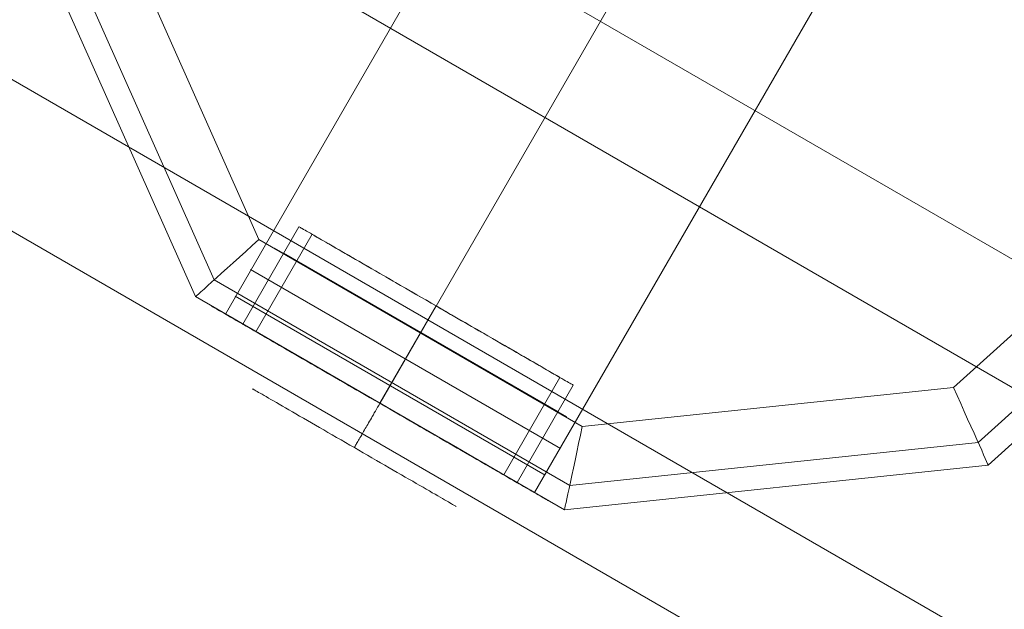
# Model space of a CAD drawing. Units: millimetres. Extents: x 3129 to 19674, y -1768 to 13104.
# Drawn here: x 10484 to 10605, y 1852 to 1925 of the extents above; entities that cross this region are included whole.
import ezdxf

# ---------------------------------------------------------------- set-up
doc = ezdxf.new("R2010")
doc.units = ezdxf.units.MM
for name, color, linetype, lineweight in [('beslag', 253, 'Continuous', 9), ('omkreds 2', 7, 'Continuous', 9), ('robinia stolpe', 32, 'Continuous', 9)]:
    doc.layers.add(name, color=color, linetype=linetype, lineweight=lineweight)

# ---------------------------------------------------------------- blocks, each defined once
blk = doc.blocks.new('38mm prop-flat-7')
at = {"layer": 'beslag'}
for p, q in [((-22334.95, 12906.73), (-22370.96, 12927.52)), ((-22369.87, 12926.89), (-22336.04, 12907.36)), ((-22336.04, 12907.36), (-22369.87, 12926.89)), ((-22335.75, 12902.83), (-22373.94, 12924.88)), ((-22371.76, 12923.62), (-22337.93, 12904.09)), ((-22337.93, 12904.09), (-22371.76, 12923.62)), ((-22337.64, 12899.55), (-22375.83, 12921.6)), ((-22373.65, 12920.34), (-22339.82, 12900.81)), ((-22339.82, 12900.81), (-22373.65, 12920.34)), ((-22352.96, 12917.12), (-22352.96, 12917.12)), ((-22352.96, 12917.12), (-22352.96, 12917.12)), ((-22352.96, 12917.12), (-22352.96, 12917.12)), ((-22354.85, 12913.85), (-22354.85, 12913.85)), ((-22354.85, 12913.85), (-22354.85, 12913.85)), ((-22354.85, 12913.85), (-22354.85, 12913.85)), ((-22356.74, 12910.58), (-22356.74, 12910.58)), ((-22356.74, 12910.58), (-22356.74, 12910.58)), ((-22356.74, 12910.58), (-22356.74, 12910.58))]:
    blk.add_line(p, q, dxfattribs=at)
at = {"layer": 'beslag', "flags": 128}
for points in [[(-22334.19, 12910.64), (-22334.22, 12910.66), (-22334.28, 12910.7), (-22334.36, 12910.74), (-22334.46, 12910.81), (-22334.6, 12910.88), (-22334.75, 12910.97), (-22334.92, 12911.07), (-22335.12, 12911.18), (-22335.34, 12911.31), (-22335.58, 12911.45), (-22335.85, 12911.6), (-22336.13, 12911.77), (-22336.44, 12911.94), (-22336.76, 12912.13), (-22337.11, 12912.33), (-22337.47, 12912.54), (-22337.86, 12912.77), (-22338.26, 12913), (-22338.68, 12913.24), (-22339.12, 12913.5), (-22339.58, 12913.76), (-22340.05, 12914.03), (-22340.53, 12914.31), (-22341.04, 12914.6), (-22341.55, 12914.9), (-22342.08, 12915.2), (-22342.62, 12915.52), (-22343.18, 12915.84), (-22343.74, 12916.16), (-22344.31, 12916.49), (-22344.9, 12916.83), (-22345.49, 12917.17), (-22346.09, 12917.52), (-22346.7, 12917.87), (-22347.31, 12918.23), (-22347.93, 12918.58), (-22348.55, 12918.94), (-22349.18, 12919.31), (-22349.81, 12919.67), (-22350.44, 12920.04), (-22351.07, 12920.4), (-22351.7, 12920.77), (-22352.34, 12921.13), (-22352.96, 12921.49), (-22353.59, 12921.85), (-22354.22, 12922.21), (-22354.83, 12922.57), (-22355.45, 12922.93), (-22356.06, 12923.28), (-22356.65, 12923.62), (-22357.25, 12923.97), (-22357.83, 12924.3), (-22358.41, 12924.64), (-22358.97, 12924.96), (-22359.52, 12925.28), (-22360.06, 12925.59), (-22360.59, 12925.9), (-22361.11, 12926.2), (-22361.61, 12926.49), (-22362.1, 12926.77), (-22362.57, 12927.04), (-22363.02, 12927.31), (-22363.46, 12927.56), (-22363.88, 12927.8), (-22364.28, 12928.04), (-22364.67, 12928.26), (-22365.04, 12928.47), (-22365.38, 12928.67), (-22365.71, 12928.85), (-22366.01, 12929.03), (-22366.3, 12929.2), (-22366.56, 12929.35), (-22366.8, 12929.49), (-22367.03, 12929.62), (-22367.22, 12929.73), (-22367.4, 12929.83), (-22367.55, 12929.92), (-22367.68, 12929.99), (-22367.78, 12930.05), (-22367.87, 12930.1), (-22367.93, 12930.14), (-22367.96, 12930.16), (-22367.97, 12930.16), (-22367.96, 12930.16), (-22367.93, 12930.14), (-22367.87, 12930.1), (-22367.78, 12930.05), (-22367.68, 12929.99), (-22367.55, 12929.92), (-22367.4, 12929.83), (-22367.22, 12929.73), (-22367.03, 12929.62), (-22366.8, 12929.49), (-22366.56, 12929.35), (-22366.3, 12929.2), (-22366.01, 12929.03), (-22365.71, 12928.85), (-22365.38, 12928.67), (-22365.04, 12928.47), (-22364.67, 12928.26), (-22364.28, 12928.04), (-22363.88, 12927.8), (-22363.46, 12927.56), (-22363.02, 12927.31), (-22362.57, 12927.04), (-22362.1, 12926.77), (-22361.61, 12926.49), (-22361.11, 12926.2), (-22360.59, 12925.9), (-22360.06, 12925.59), (-22359.52, 12925.28), (-22358.97, 12924.96), (-22358.41, 12924.64), (-22357.83, 12924.3), (-22357.25, 12923.97), (-22356.65, 12923.62), (-22356.06, 12923.28), (-22355.45, 12922.93), (-22354.83, 12922.57), (-22354.22, 12922.21), (-22353.59, 12921.85), (-22352.96, 12921.49), (-22352.34, 12921.13), (-22351.7, 12920.77), (-22351.07, 12920.4), (-22350.44, 12920.04), (-22349.81, 12919.67), (-22349.18, 12919.31), (-22348.55, 12918.94), (-22347.93, 12918.58), (-22347.31, 12918.23), (-22346.7, 12917.87), (-22346.09, 12917.52), (-22345.49, 12917.17), (-22344.9, 12916.83), (-22344.31, 12916.49), (-22343.74, 12916.16), (-22343.18, 12915.84), (-22342.62, 12915.52), (-22342.08, 12915.2), (-22341.55, 12914.9), (-22341.04, 12914.6), (-22340.53, 12914.31), (-22340.05, 12914.03), (-22339.58, 12913.76), (-22339.12, 12913.5), (-22338.68, 12913.24), (-22338.26, 12913), (-22337.86, 12912.77), (-22337.47, 12912.54), (-22337.11, 12912.33), (-22336.76, 12912.13), (-22336.44, 12911.94), (-22336.13, 12911.77), (-22335.85, 12911.6), (-22335.58, 12911.45), (-22335.34, 12911.31), (-22335.12, 12911.18), (-22334.92, 12911.07), (-22334.75, 12910.97), (-22334.6, 12910.88), (-22334.46, 12910.81), (-22334.36, 12910.74), (-22334.28, 12910.7), (-22334.22, 12910.66), (-22334.19, 12910.64), (-22334.17, 12910.63), (-22341.1, 12898.63), (-22341.11, 12898.64), (-22341.14, 12898.66), (-22341.2, 12898.69), (-22341.28, 12898.74), (-22341.39, 12898.8), (-22341.52, 12898.88), (-22341.67, 12898.96), (-22341.85, 12899.07), (-22342.05, 12899.18), (-22342.27, 12899.31), (-22342.51, 12899.45), (-22342.77, 12899.6), (-22343.05, 12899.76), (-22343.36, 12899.94), (-22343.69, 12900.13), (-22344.03, 12900.33), (-22344.4, 12900.54), (-22344.78, 12900.76), (-22345.19, 12901), (-22345.61, 12901.24), (-22346.04, 12901.49), (-22346.5, 12901.76), (-22346.97, 12902.03), (-22347.46, 12902.31), (-22347.96, 12902.6), (-22348.48, 12902.9), (-22349, 12903.2), (-22349.55, 12903.52), (-22350.1, 12903.83), (-22350.67, 12904.16), (-22351.24, 12904.49), (-22351.82, 12904.83), (-22352.41, 12905.17), (-22353.02, 12905.52), (-22353.62, 12905.87), (-22354.23, 12906.22), (-22354.86, 12906.58), (-22355.48, 12906.94), (-22356.11, 12907.3), (-22356.74, 12907.67), (-22357.36, 12908.03), (-22358, 12908.4), (-22358.63, 12908.76), (-22359.26, 12909.13), (-22359.89, 12909.49), (-22360.52, 12909.85), (-22361.14, 12910.21), (-22361.76, 12910.57), (-22362.37, 12910.93), (-22362.98, 12911.28), (-22363.58, 12911.62), (-22364.17, 12911.97), (-22364.75, 12912.3), (-22365.33, 12912.63), (-22365.9, 12912.96), (-22366.45, 12913.28), (-22366.99, 12913.59), (-22367.52, 12913.9), (-22368.03, 12914.2), (-22368.53, 12914.49), (-22369.02, 12914.77), (-22369.49, 12915.04), (-22369.95, 12915.3), (-22370.39, 12915.55), (-22370.81, 12915.8), (-22371.21, 12916.03), (-22371.6, 12916.25), (-22371.96, 12916.47), (-22372.31, 12916.67), (-22372.63, 12916.86), (-22372.94, 12917.03), (-22373.22, 12917.19), (-22373.49, 12917.35), (-22373.73, 12917.49), (-22373.95, 12917.61), (-22374.15, 12917.73), (-22374.32, 12917.83), (-22374.47, 12917.92), (-22374.6, 12917.99), (-22374.71, 12918.05), (-22374.79, 12918.1), (-22374.85, 12918.13), (-22374.89, 12918.16), (-22374.9, 12918.16), (-22367.97, 12930.16)], [(-22342.74, 12899.59), (-22342.78, 12899.61), (-22342.84, 12899.64), (-22342.92, 12899.69), (-22343.02, 12899.75), (-22343.16, 12899.82), (-22343.31, 12899.91), (-22343.48, 12900.01), (-22343.68, 12900.12), (-22343.89, 12900.25), (-22344.13, 12900.39), (-22344.39, 12900.54), (-22344.68, 12900.7), (-22344.98, 12900.88), (-22345.3, 12901.07), (-22345.65, 12901.26), (-22346.01, 12901.47), (-22346.39, 12901.69), (-22346.79, 12901.92), (-22347.2, 12902.16), (-22347.64, 12902.41), (-22348.08, 12902.67), (-22348.55, 12902.94), (-22349.02, 12903.21), (-22349.52, 12903.5), (-22350.02, 12903.79), (-22350.54, 12904.09), (-22351.07, 12904.39), (-22351.61, 12904.7), (-22352.16, 12905.02), (-22352.71, 12905.35), (-22353.28, 12905.67), (-22353.85, 12906.01), (-22354.43, 12906.34), (-22355.02, 12906.68), (-22355.61, 12907.02), (-22356.2, 12907.36), (-22356.8, 12907.71), (-22357.4, 12908.05), (-22358, 12908.4), (-22358.6, 12908.74), (-22359.19, 12909.09), (-22359.79, 12909.43), (-22360.39, 12909.78), (-22360.98, 12910.12), (-22361.56, 12910.46), (-22362.14, 12910.79), (-22362.72, 12911.12), (-22363.28, 12911.45), (-22363.84, 12911.77), (-22364.39, 12912.09), (-22364.93, 12912.4), (-22365.46, 12912.71), (-22365.97, 12913.01), (-22366.48, 12913.3), (-22366.97, 12913.58), (-22367.45, 12913.86), (-22367.91, 12914.13), (-22368.36, 12914.39), (-22368.79, 12914.63), (-22369.21, 12914.87), (-22369.6, 12915.1), (-22369.99, 12915.33), (-22370.35, 12915.53), (-22370.69, 12915.73), (-22371.01, 12915.92), (-22371.32, 12916.09), (-22371.6, 12916.26), (-22371.86, 12916.4), (-22372.1, 12916.54), (-22372.32, 12916.67), (-22372.51, 12916.79), (-22372.69, 12916.89), (-22372.84, 12916.97), (-22372.97, 12917.05), (-22373.07, 12917.11), (-22373.16, 12917.15), (-22373.22, 12917.19), (-22373.25, 12917.21), (-22373.26, 12917.22), (-22366.34, 12929.22), (-22366.33, 12929.21), (-22366.29, 12929.19), (-22366.23, 12929.16), (-22366.15, 12929.11), (-22366.04, 12929.05), (-22365.92, 12928.98), (-22365.76, 12928.89), (-22365.59, 12928.79), (-22365.4, 12928.67), (-22365.17, 12928.55), (-22364.94, 12928.41), (-22364.67, 12928.26), (-22364.39, 12928.09), (-22364.09, 12927.92), (-22363.76, 12927.73), (-22363.42, 12927.53), (-22363.06, 12927.32), (-22362.68, 12927.11), (-22362.28, 12926.87), (-22361.87, 12926.64), (-22361.43, 12926.38), (-22360.99, 12926.13), (-22360.52, 12925.86), (-22360.04, 12925.58), (-22359.55, 12925.3), (-22359.05, 12925.01), (-22358.53, 12924.71), (-22358, 12924.4), (-22357.46, 12924.09), (-22356.91, 12923.78), (-22356.35, 12923.45), (-22355.79, 12923.13), (-22355.22, 12922.79), (-22354.63, 12922.46), (-22354.05, 12922.12), (-22353.46, 12921.78), (-22352.87, 12921.44), (-22352.27, 12921.09), (-22351.67, 12920.75), (-22351.07, 12920.4), (-22350.47, 12920.06), (-22349.87, 12919.71), (-22349.28, 12919.36), (-22348.69, 12919.02), (-22348.1, 12918.68), (-22347.51, 12918.34), (-22346.93, 12918), (-22346.36, 12917.67), (-22345.79, 12917.35), (-22345.23, 12917.03), (-22344.68, 12916.71), (-22344.14, 12916.4), (-22343.61, 12916.09), (-22343.1, 12915.79), (-22342.59, 12915.5), (-22342.1, 12915.22), (-22341.62, 12914.94), (-22341.16, 12914.67), (-22340.71, 12914.41), (-22340.28, 12914.16), (-22339.86, 12913.92), (-22339.47, 12913.69), (-22339.09, 12913.47), (-22338.72, 12913.26), (-22338.38, 12913.07), (-22338.06, 12912.88), (-22337.75, 12912.7), (-22337.47, 12912.54), (-22337.21, 12912.39), (-22336.97, 12912.25), (-22336.75, 12912.13), (-22336.55, 12912.01), (-22336.38, 12911.91), (-22336.23, 12911.82), (-22336.1, 12911.75), (-22335.99, 12911.69), (-22335.91, 12911.64), (-22335.86, 12911.61), (-22335.82, 12911.59), (-22335.81, 12911.58)], [(-22373.26, 12917.22), (-22373.25, 12917.21), (-22373.22, 12917.19), (-22373.16, 12917.15), (-22373.07, 12917.11), (-22372.97, 12917.05), (-22372.84, 12916.97), (-22372.69, 12916.89), (-22372.51, 12916.79), (-22372.32, 12916.67), (-22372.1, 12916.54), (-22371.86, 12916.4), (-22371.6, 12916.26), (-22371.32, 12916.09), (-22371.01, 12915.92), (-22370.69, 12915.73), (-22370.35, 12915.53), (-22369.99, 12915.33), (-22369.6, 12915.1), (-22369.21, 12914.87), (-22368.79, 12914.63), (-22368.36, 12914.39), (-22367.91, 12914.13), (-22367.45, 12913.86), (-22366.97, 12913.58), (-22366.48, 12913.3), (-22365.97, 12913.01), (-22365.46, 12912.71), (-22364.93, 12912.4), (-22364.39, 12912.09), (-22363.84, 12911.77), (-22363.28, 12911.45), (-22362.72, 12911.12), (-22362.14, 12910.79), (-22361.56, 12910.46), (-22360.98, 12910.12), (-22360.39, 12909.78), (-22359.79, 12909.43), (-22359.19, 12909.09), (-22358.6, 12908.74), (-22358, 12908.4), (-22357.4, 12908.05), (-22356.8, 12907.71), (-22356.2, 12907.36), (-22355.61, 12907.02), (-22355.02, 12906.68), (-22354.43, 12906.34), (-22353.85, 12906.01), (-22353.28, 12905.67), (-22352.71, 12905.35), (-22352.16, 12905.02), (-22351.61, 12904.7), (-22351.07, 12904.39), (-22350.54, 12904.09), (-22350.02, 12903.79), (-22349.52, 12903.5), (-22349.02, 12903.21), (-22348.55, 12902.94), (-22348.08, 12902.67), (-22347.64, 12902.41), (-22347.2, 12902.16), (-22346.79, 12901.92), (-22346.39, 12901.69), (-22346.01, 12901.47), (-22345.65, 12901.26), (-22345.3, 12901.07), (-22344.98, 12900.88), (-22344.68, 12900.7), (-22344.39, 12900.54), (-22344.13, 12900.39), (-22343.89, 12900.25), (-22343.68, 12900.12), (-22343.48, 12900.01), (-22343.31, 12899.91), (-22343.16, 12899.82), (-22343.02, 12899.75), (-22342.92, 12899.69), (-22342.84, 12899.64), (-22342.78, 12899.61), (-22342.74, 12899.59), (-22342.73, 12899.58), (-22335.81, 12911.58), (-22335.82, 12911.59), (-22335.86, 12911.61), (-22335.91, 12911.64), (-22335.99, 12911.69), (-22336.1, 12911.75), (-22336.23, 12911.82), (-22336.38, 12911.91), (-22336.55, 12912.01), (-22336.75, 12912.13), (-22336.97, 12912.25), (-22337.21, 12912.39), (-22337.47, 12912.54), (-22337.75, 12912.7), (-22338.06, 12912.88), (-22338.38, 12913.07), (-22338.72, 12913.26), (-22339.09, 12913.47), (-22339.47, 12913.69), (-22339.86, 12913.92), (-22340.28, 12914.16), (-22340.71, 12914.41), (-22341.16, 12914.67), (-22341.62, 12914.94), (-22342.1, 12915.22), (-22342.59, 12915.5), (-22343.1, 12915.79), (-22343.61, 12916.09), (-22344.14, 12916.4), (-22344.68, 12916.71), (-22345.23, 12917.03), (-22345.79, 12917.35), (-22346.36, 12917.67), (-22346.93, 12918), (-22347.51, 12918.34), (-22348.1, 12918.68), (-22348.69, 12919.02), (-22349.28, 12919.36), (-22349.87, 12919.71), (-22350.47, 12920.06), (-22351.07, 12920.4), (-22351.67, 12920.75), (-22352.27, 12921.09), (-22352.87, 12921.44), (-22353.46, 12921.78), (-22354.05, 12922.12), (-22354.63, 12922.46), (-22355.22, 12922.79), (-22355.79, 12923.13), (-22356.35, 12923.45), (-22356.91, 12923.78), (-22357.46, 12924.09), (-22358, 12924.4), (-22358.53, 12924.71), (-22359.05, 12925.01), (-22359.55, 12925.3), (-22360.04, 12925.58), (-22360.52, 12925.86), (-22360.99, 12926.13), (-22361.43, 12926.38), (-22361.87, 12926.64), (-22362.28, 12926.87), (-22362.68, 12927.11), (-22363.06, 12927.32), (-22363.42, 12927.53), (-22363.76, 12927.73), (-22364.09, 12927.92), (-22364.39, 12928.09), (-22364.67, 12928.26), (-22364.94, 12928.41), (-22365.17, 12928.55), (-22365.4, 12928.67), (-22365.59, 12928.79), (-22365.76, 12928.89), (-22365.92, 12928.98), (-22366.04, 12929.05), (-22366.15, 12929.11), (-22366.23, 12929.16), (-22366.29, 12929.19), (-22366.33, 12929.21)], [(-22378.7, 12920.36), (-22378.66, 12920.34), (-22378.61, 12920.3), (-22378.52, 12920.25), (-22378.41, 12920.19), (-22378.28, 12920.12), (-22378.12, 12920.03), (-22377.95, 12919.92), (-22377.74, 12919.81), (-22377.52, 12919.67), (-22377.27, 12919.53), (-22377, 12919.38), (-22376.71, 12919.2), (-22376.39, 12919.03), (-22376.05, 12918.83), (-22375.7, 12918.62), (-22375.32, 12918.4), (-22374.92, 12918.18), (-22374.51, 12917.93), (-22374.07, 12917.68), (-22373.61, 12917.42), (-22373.14, 12917.15), (-22372.65, 12916.86), (-22372.14, 12916.57), (-22371.61, 12916.27), (-22371.07, 12915.95), (-22370.51, 12915.63), (-22369.94, 12915.3), (-22369.36, 12914.96), (-22368.76, 12914.61), (-22368.15, 12914.27), (-22367.53, 12913.9), (-22366.89, 12913.54), (-22366.25, 12913.17), (-22365.6, 12912.79), (-22364.93, 12912.41), (-22364.27, 12912.02), (-22363.59, 12911.63), (-22362.9, 12911.23), (-22362.21, 12910.83), (-22361.52, 12910.43), (-22360.82, 12910.03), (-22360.11, 12909.62), (-22359.41, 12909.21), (-22358.7, 12908.81), (-22358, 12908.4), (-22357.29, 12907.99), (-22356.58, 12907.58), (-22355.88, 12907.17), (-22355.17, 12906.77), (-22354.48, 12906.36), (-22353.78, 12905.96), (-22353.09, 12905.56), (-22352.41, 12905.17), (-22351.73, 12904.78), (-22351.06, 12904.39), (-22350.4, 12904.01), (-22349.74, 12903.63), (-22349.1, 12903.26), (-22348.47, 12902.89), (-22347.84, 12902.53), (-22347.23, 12902.18), (-22346.64, 12901.83), (-22346.05, 12901.5), (-22345.48, 12901.17), (-22344.92, 12900.84), (-22344.38, 12900.53), (-22343.86, 12900.23), (-22343.35, 12899.94), (-22342.86, 12899.65), (-22342.38, 12899.38), (-22341.93, 12899.11), (-22341.49, 12898.86), (-22341.07, 12898.62), (-22340.67, 12898.39), (-22340.3, 12898.17), (-22339.94, 12897.96), (-22339.6, 12897.77), (-22339.29, 12897.59), (-22339, 12897.42), (-22338.72, 12897.26), (-22338.48, 12897.12), (-22338.25, 12896.99), (-22338.05, 12896.87), (-22337.87, 12896.77), (-22337.72, 12896.68), (-22337.58, 12896.6), (-22337.47, 12896.54), (-22337.39, 12896.49), (-22337.33, 12896.46), (-22337.29, 12896.44), (-22337.28, 12896.43), (-22337.29, 12896.44), (-22337.33, 12896.46), (-22337.39, 12896.49), (-22337.47, 12896.54), (-22337.58, 12896.6), (-22337.72, 12896.68), (-22337.87, 12896.77), (-22338.05, 12896.87), (-22338.25, 12896.99), (-22338.48, 12897.12), (-22338.72, 12897.26), (-22339, 12897.42), (-22339.29, 12897.59), (-22339.6, 12897.77), (-22339.94, 12897.96), (-22340.3, 12898.17), (-22340.67, 12898.39), (-22341.07, 12898.62), (-22341.49, 12898.86), (-22341.93, 12899.11), (-22342.38, 12899.38), (-22342.86, 12899.65), (-22343.35, 12899.94), (-22343.86, 12900.23), (-22344.38, 12900.53), (-22344.92, 12900.84), (-22345.48, 12901.17), (-22346.05, 12901.5), (-22346.64, 12901.83), (-22347.23, 12902.18), (-22347.84, 12902.53), (-22348.47, 12902.89), (-22349.1, 12903.26), (-22349.74, 12903.63), (-22350.4, 12904.01), (-22351.06, 12904.39), (-22351.73, 12904.78), (-22352.41, 12905.17), (-22353.09, 12905.56), (-22353.78, 12905.96), (-22354.48, 12906.36), (-22355.17, 12906.77), (-22355.88, 12907.17), (-22356.58, 12907.58), (-22357.29, 12907.99), (-22358, 12908.4), (-22358.7, 12908.81), (-22359.41, 12909.21), (-22360.11, 12909.62), (-22360.82, 12910.03), (-22361.52, 12910.43), (-22362.21, 12910.83), (-22362.9, 12911.23), (-22363.59, 12911.63), (-22364.27, 12912.02), (-22364.93, 12912.41), (-22365.6, 12912.79), (-22366.25, 12913.17), (-22366.89, 12913.54), (-22367.53, 12913.9), (-22368.15, 12914.27), (-22368.76, 12914.61), (-22369.36, 12914.96), (-22369.94, 12915.3), (-22370.51, 12915.63), (-22371.07, 12915.95), (-22371.61, 12916.27), (-22372.14, 12916.57), (-22372.65, 12916.86), (-22373.14, 12917.15), (-22373.61, 12917.42), (-22374.07, 12917.68), (-22374.51, 12917.93), (-22374.92, 12918.18), (-22375.32, 12918.4), (-22375.7, 12918.62), (-22376.05, 12918.83), (-22376.39, 12919.03), (-22376.71, 12919.2), (-22377, 12919.38), (-22377.27, 12919.53), (-22377.52, 12919.67), (-22377.74, 12919.81), (-22377.95, 12919.92), (-22378.12, 12920.03), (-22378.28, 12920.12), (-22378.41, 12920.19), (-22378.52, 12920.25), (-22378.61, 12920.3), (-22378.66, 12920.34), (-22378.7, 12920.36), (-22378.71, 12920.37)], [(-22374.89, 12918.16), (-22374.85, 12918.13), (-22374.79, 12918.1), (-22374.71, 12918.05), (-22374.6, 12917.99), (-22374.47, 12917.92), (-22374.32, 12917.83), (-22374.15, 12917.73), (-22373.95, 12917.61), (-22373.73, 12917.49), (-22373.49, 12917.35), (-22373.22, 12917.19), (-22372.94, 12917.03), (-22372.63, 12916.86), (-22372.31, 12916.67), (-22371.96, 12916.47), (-22371.6, 12916.25), (-22371.21, 12916.03), (-22370.81, 12915.8), (-22370.39, 12915.55), (-22369.95, 12915.3), (-22369.49, 12915.04), (-22369.02, 12914.77), (-22368.53, 12914.49), (-22368.03, 12914.2), (-22367.52, 12913.9), (-22366.99, 12913.59), (-22366.45, 12913.28), (-22365.9, 12912.96), (-22365.33, 12912.63), (-22364.75, 12912.3), (-22364.17, 12911.97), (-22363.58, 12911.62), (-22362.98, 12911.28), (-22362.37, 12910.93), (-22361.76, 12910.57), (-22361.14, 12910.21), (-22360.52, 12909.85), (-22359.89, 12909.49), (-22359.26, 12909.13), (-22358.63, 12908.76), (-22358, 12908.4), (-22357.36, 12908.03), (-22356.74, 12907.67), (-22356.11, 12907.3), (-22355.48, 12906.94), (-22354.86, 12906.58), (-22354.23, 12906.22), (-22353.62, 12905.87), (-22353.02, 12905.52), (-22352.41, 12905.17), (-22351.82, 12904.83), (-22351.24, 12904.49), (-22350.67, 12904.16), (-22350.1, 12903.83), (-22349.55, 12903.52), (-22349, 12903.2), (-22348.48, 12902.9), (-22347.96, 12902.6), (-22347.46, 12902.31), (-22346.97, 12902.03), (-22346.5, 12901.76), (-22346.04, 12901.49), (-22345.61, 12901.24), (-22345.19, 12901), (-22344.78, 12900.76), (-22344.4, 12900.54), (-22344.03, 12900.33), (-22343.69, 12900.13), (-22343.36, 12899.94), (-22343.05, 12899.76), (-22342.77, 12899.6), (-22342.51, 12899.45), (-22342.27, 12899.31), (-22342.05, 12899.18), (-22341.85, 12899.07), (-22341.67, 12898.96), (-22341.52, 12898.88), (-22341.39, 12898.8), (-22341.28, 12898.74), (-22341.2, 12898.69), (-22341.14, 12898.66), (-22341.11, 12898.64), (-22341.1, 12898.63)], [(-22373.67, 12910.18), (-22373.64, 12910.16), (-22373.58, 12910.13), (-22373.49, 12910.08), (-22373.39, 12910.01), (-22373.26, 12909.94), (-22373.1, 12909.85), (-22372.93, 12909.75), (-22372.73, 12909.64), (-22372.51, 12909.51), (-22372.27, 12909.37), (-22372, 12909.22), (-22371.72, 12909.05), (-22371.42, 12908.88), (-22371.09, 12908.69), (-22370.75, 12908.49), (-22370.39, 12908.28), (-22370.01, 12908.06), (-22369.62, 12907.83), (-22369.2, 12907.6), (-22368.78, 12907.35), (-22368.34, 12907.1), (-22367.88, 12906.83), (-22367.41, 12906.56), (-22366.93, 12906.29), (-22366.44, 12906.01), (-22365.94, 12905.71), (-22365.43, 12905.42), (-22364.91, 12905.12), (-22364.39, 12904.82), (-22363.86, 12904.51), (-22363.32, 12904.2), (-22362.78, 12903.89), (-22362.24, 12903.57), (-22361.69, 12903.26), (-22361.14, 12902.94), (-22360.6, 12902.63), (-22360.05, 12902.31), (-22359.51, 12902), (-22358.97, 12901.68), (-22358.43, 12901.37), (-22357.9, 12901.07), (-22357.37, 12900.76), (-22356.86, 12900.46), (-22356.35, 12900.17), (-22355.85, 12899.88), (-22355.35, 12899.6), (-22354.88, 12899.32), (-22354.41, 12899.05), (-22353.95, 12898.79), (-22353.51, 12898.53), (-22353.09, 12898.29), (-22352.67, 12898.05), (-22352.28, 12897.82), (-22351.9, 12897.6), (-22351.54, 12897.39), (-22351.2, 12897.19), (-22350.87, 12897.01), (-22350.57, 12896.83), (-22350.29, 12896.67), (-22350.02, 12896.51), (-22349.78, 12896.37), (-22349.56, 12896.25), (-22349.36, 12896.13), (-22349.19, 12896.03), (-22349.03, 12895.94), (-22348.9, 12895.87), (-22348.8, 12895.81), (-22348.71, 12895.76), (-22348.65, 12895.73), (-22348.62, 12895.7), (-22348.6, 12895.7), (-22348.62, 12895.7), (-22348.65, 12895.73), (-22348.71, 12895.76), (-22348.8, 12895.81), (-22348.9, 12895.87), (-22349.03, 12895.94), (-22349.19, 12896.03), (-22349.36, 12896.13), (-22349.56, 12896.25), (-22349.78, 12896.37), (-22350.02, 12896.51), (-22350.29, 12896.67), (-22350.57, 12896.83), (-22350.87, 12897.01), (-22351.2, 12897.19), (-22351.54, 12897.39), (-22351.9, 12897.6), (-22352.28, 12897.82), (-22352.67, 12898.05), (-22353.09, 12898.29), (-22353.51, 12898.53), (-22353.95, 12898.79), (-22354.41, 12899.05), (-22354.88, 12899.32), (-22355.35, 12899.6), (-22355.85, 12899.88), (-22356.35, 12900.17), (-22356.86, 12900.46), (-22357.37, 12900.76), (-22357.9, 12901.07), (-22358.43, 12901.37), (-22358.97, 12901.68), (-22359.51, 12902), (-22360.05, 12902.31), (-22360.6, 12902.63), (-22361.14, 12902.94), (-22361.69, 12903.26), (-22362.24, 12903.57), (-22362.78, 12903.89), (-22363.32, 12904.2), (-22363.86, 12904.51), (-22364.39, 12904.82), (-22364.91, 12905.12), (-22365.43, 12905.42), (-22365.94, 12905.71), (-22366.44, 12906.01), (-22366.93, 12906.29), (-22367.41, 12906.56), (-22367.88, 12906.83), (-22368.34, 12907.1), (-22368.78, 12907.35), (-22369.2, 12907.6), (-22369.62, 12907.83), (-22370.01, 12908.06), (-22370.39, 12908.28), (-22370.75, 12908.49), (-22371.09, 12908.69), (-22371.42, 12908.88), (-22371.72, 12909.05), (-22372, 12909.22), (-22372.27, 12909.37), (-22372.51, 12909.51), (-22372.73, 12909.64), (-22372.93, 12909.75), (-22373.1, 12909.85), (-22373.26, 12909.94), (-22373.39, 12910.01), (-22373.49, 12910.08), (-22373.58, 12910.13), (-22373.64, 12910.16), (-22373.67, 12910.18), (-22373.68, 12910.19)], [(-22358, 12908.4), (-22358.14, 12908.15), (-22358.28, 12907.91), (-22358.41, 12907.68), (-22358.55, 12907.45), (-22358.68, 12907.22), (-22358.8, 12907), (-22358.93, 12906.79), (-22359.04, 12906.58), (-22359.16, 12906.38), (-22359.28, 12906.18), (-22359.38, 12905.99), (-22359.49, 12905.81), (-22359.59, 12905.63), (-22359.69, 12905.45), (-22359.79, 12905.29), (-22359.88, 12905.12), (-22360.01, 12904.91), (-22360.13, 12904.7), (-22360.24, 12904.51), (-22360.35, 12904.32), (-22360.45, 12904.15), (-22360.54, 12903.99), (-22360.63, 12903.84), (-22360.71, 12903.69), (-22360.79, 12903.56), (-22360.86, 12903.44), (-22360.92, 12903.33), (-22360.98, 12903.23), (-22361.03, 12903.14), (-22361.07, 12903.07), (-22361.11, 12903), (-22361.14, 12902.94)]]:
    blk.add_lwpolyline(points, dxfattribs=at)
blk.add_lwpolyline([(-22351.07, 12920.4), (-22358, 12908.4)], close=True, dxfattribs=at)
blk.add_lwpolyline([(-22351.07, 12920.4), (-22358, 12908.4)], close=True, dxfattribs=at)
blk = doc.blocks.new('LE 20533 - Robinia balancebom 170x55 cm - 3D-flat-1')
at = {"layer": 'robinia stolpe', "flags": 128}
for points in [[(-2748.95, 1617.77), (-2775.27, 1572.23), (-1321.48, 732.33), (-1295.15, 777.87), (-1321.48, 732.33), (-1342.71, 695.5), (-2796.5, 1535.5), (-2775.27, 1572.23)], [(-1321.48, 732.33), (-1390.69, 772.35), (-1406.19, 765.45), (-1579.22, 865.45), (-1579.75, 881.59), (-2515.62, 1422.34)], [(-2807.97, 1535.5), (-2809.03, 1532.95), (-2809.45, 1530.3), (-2809.14, 1527.65), (-2808.18, 1525.1), (-2806.69, 1522.98), (-2804.57, 1521.38), (-2796.5, 1535.5), (-1342.71, 695.5), (-1350.78, 681.49), (-2804.57, 1521.38), (-2796.5, 1535.5), (-2775.27, 1572.23), (-2704.79, 1531.57), (-2704.25, 1515.44), (-2531.12, 1415.44)], [(-1531.68, 791), (-1476.72, 886.26)], [(-1438.64, 864.27), (-1493.61, 769)], [(-1527.56, 800.17), (-1528.38, 799.44), (-1529.19, 798.71), (-1529.97, 798), (-1530.74, 797.32), (-1531.47, 796.66), (-1532.15, 796.03), (-1532.79, 795.46), (-1533.36, 794.95), (-1533.88, 794.48), (-1534.32, 794.07), (-1534.7, 793.75), (-1534.98, 793.48), (-1535.2, 793.29), (-1535.32, 793.18), (-1535.38, 793.14)], [(-1441.98, 781.96), (-1441.53, 780.96), (-1441.09, 779.97), (-1440.66, 779), (-1440.25, 778.06), (-1439.84, 777.17), (-1439.46, 776.33), (-1439.13, 775.54), (-1438.8, 774.83), (-1438.52, 774.21), (-1438.29, 773.65), (-1438.07, 773.19), (-1437.91, 772.83), (-1437.81, 772.56), (-1437.73, 772.42), (-1437.7, 772.37)], [(-1487.72, 777.15), (-1487.96, 776.08), (-1488.19, 775.03), (-1488.4, 773.97), (-1488.61, 772.97), (-1488.81, 772.01), (-1489.01, 771.12), (-1489.19, 770.28), (-1489.35, 769.51), (-1489.49, 768.84), (-1489.61, 768.25), (-1489.72, 767.77), (-1489.81, 767.37), (-1489.86, 767.09), (-1489.9, 766.93), (-1489.92, 766.88)]]:
    blk.add_lwpolyline(points, dxfattribs=at)
for points in [[(-1455.23, 930.13), (-1505.54, 924.85), (-1543.15, 890.96), (-1553.66, 841.44), (-1533.09, 795.2), (-1489.27, 769.89), (-1438.96, 775.17), (-1401.35, 809.05), (-1390.85, 858.58), (-1411.41, 904.82)], [(-1456.78, 922.87), (-1502.53, 918.05), (-1536.71, 887.26), (-1546.27, 842.22), (-1527.56, 800.17), (-1487.72, 777.15), (-1441.98, 781.96), (-1407.79, 812.76), (-1398.23, 857.79), (-1416.94, 899.85), (-1456.78, 922.87)], [(-1476.76, 842.21), (-1512.64, 780)], [(-1535.38, 793.14), (-1556.72, 841.12), (-1535.38, 793.14)], [(-1398.7, 807.52), (-1437.7, 772.37), (-1398.7, 807.52)], [(-1489.92, 766.88), (-1535.38, 793.14), (-1489.92, 766.88)], [(-1531.68, 791), (-1531.63, 790.97), (-1531.47, 790.88), (-1531.2, 790.72), (-1530.83, 790.52), (-1530.36, 790.24), (-1529.79, 789.92), (-1529.13, 789.52), (-1528.37, 789.1), (-1527.53, 788.6), (-1526.6, 788.06), (-1525.58, 787.49), (-1524.51, 786.87), (-1523.37, 786.21), (-1522.16, 785.51), (-1520.89, 784.78), (-1519.59, 784.03), (-1518.26, 783.25), (-1516.88, 782.44), (-1515.47, 781.64), (-1514.06, 780.82), (-1512.64, 780), (-1511.21, 779.18), (-1509.8, 778.36), (-1508.41, 777.56), (-1507.04, 776.76), (-1505.68, 775.99), (-1504.38, 775.24), (-1503.11, 774.51), (-1501.92, 773.81), (-1500.78, 773.15), (-1499.69, 772.53), (-1498.69, 771.94), (-1497.76, 771.41), (-1496.91, 770.92), (-1496.16, 770.48), (-1495.48, 770.1), (-1494.93, 769.76), (-1494.45, 769.5), (-1494.07, 769.28), (-1493.82, 769.12), (-1493.66, 769.03), (-1493.61, 769), (-1493.66, 769.03), (-1493.82, 769.12), (-1494.07, 769.28), (-1494.45, 769.5), (-1494.93, 769.76), (-1495.48, 770.1), (-1496.16, 770.48), (-1496.91, 770.92), (-1497.76, 771.41), (-1498.69, 771.94), (-1499.69, 772.53), (-1500.78, 773.15), (-1501.92, 773.81), (-1503.11, 774.51), (-1504.38, 775.24), (-1505.68, 775.99), (-1507.04, 776.76), (-1508.41, 777.56), (-1509.8, 778.36), (-1511.21, 779.18), (-1512.64, 780), (-1514.06, 780.82), (-1515.47, 781.64), (-1516.88, 782.44), (-1518.26, 783.25), (-1519.59, 784.03), (-1520.89, 784.78), (-1522.16, 785.51), (-1523.37, 786.21), (-1524.51, 786.87), (-1525.58, 787.49), (-1526.6, 788.06), (-1527.53, 788.6), (-1528.37, 789.1), (-1529.13, 789.52), (-1529.79, 789.92), (-1530.36, 790.24), (-1530.83, 790.52), (-1531.2, 790.72), (-1531.47, 790.88), (-1531.63, 790.97), (-1531.68, 791)], [(-1437.7, 772.37), (-1489.92, 766.88), (-1437.7, 772.37)]]:
    blk.add_lwpolyline(points, close=True, dxfattribs=at)
at = {"layer": 'omkreds 2'}
blk.add_blockref('38mm prop-flat-7', (20845.34, -12128.4), dxfattribs=at)

msp = doc.modelspace()

# ---------------------------------------------------------------- linework, layer by layer
at = {"layer": 'omkreds 2'}
msp.add_circle((9779.34, 6453.64), 6650, dxfattribs=at)

# ---------------------------------------------------------------- block references
msp.add_blockref('LE 20533 - Robinia balancebom 170x55 cm - 3D-flat-1', (12040.61, 1097.42), dxfattribs=at)

doc.saveas('drawing.dxf')
